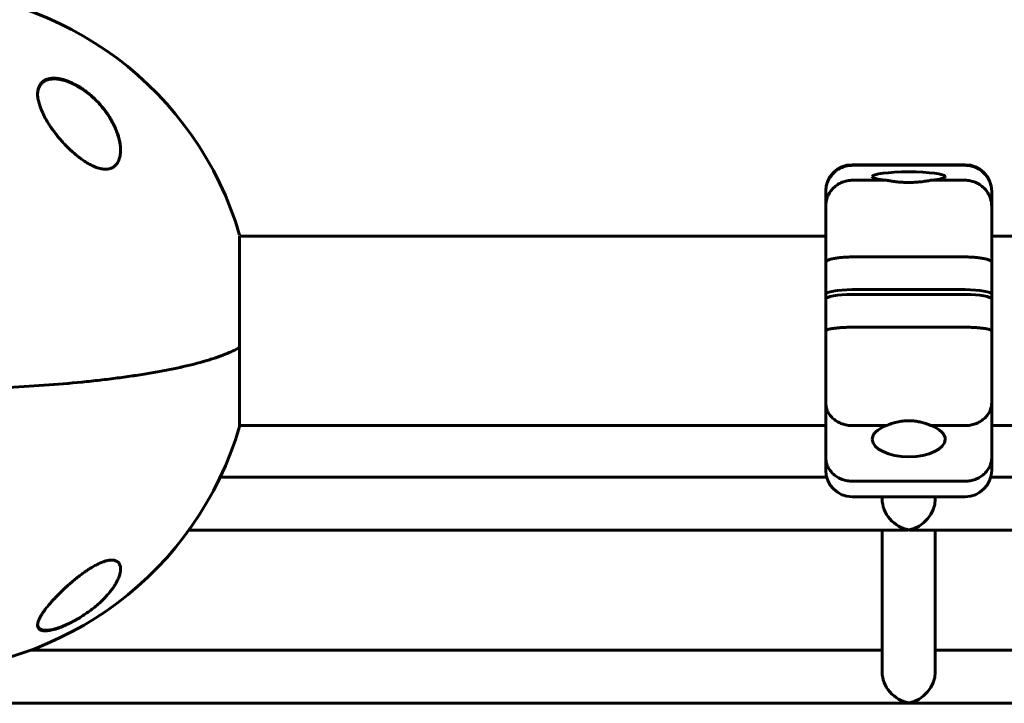
# Model space of a CAD drawing. Units: millimetres. Extents: x -3557 to 3267, y -4647 to 3794.
# Drawn here: x 501 to 797, y -480 to -274 of the extents above; entities that cross this region are included whole.
import ezdxf

# ---------------------------------------------------------------- set-up
doc = ezdxf.new("R2010")
doc.units = ezdxf.units.MM
doc.linetypes.add('K5LT_BASIC', pattern=[0])

msp = doc.modelspace()

# ---------------------------------------------------------------- linework, layer by layer
at = {"color": 150, "linetype": 'K5LT_BASIC', "lineweight": 60}
for p, q in [((751.63, -317.5), (785.63, -317.5)), ((751.63, -317.69), (785.63, -317.69)), ((751.63, -322.19), (761.93, -322.19)), ((775.33, -322.19), (785.63, -322.19)), ((743.63, -325.65), (743.63, -325.5)), ((743.63, -330.07), (743.63, -325.65)), ((793.63, -325.5), (793.63, -325.65)), ((793.63, -325.65), (793.63, -330.07)), ((743.63, -346.91), (743.63, -330.07)), ((793.63, -330.07), (793.63, -346.91)), ((567, -372.5), (567, -339)), ((567, -339), (743.63, -339)), ((793.63, -339), (970.26, -339)), ((743.63, -356.52), (743.63, -346.91)), ((751.63, -345.28), (785.63, -345.28)), ((793.63, -346.91), (793.63, -356.52)), ((751.63, -355.13), (785.63, -355.13)), ((743.63, -356.52), (743.63, -357.99)), ((743.63, -367.6), (743.63, -357.99)), ((785.63, -356.6), (751.63, -356.6)), ((793.63, -356.52), (793.63, -357.99)), ((793.63, -357.99), (793.63, -367.6)), ((743.63, -389.15), (743.63, -367.6)), ((785.63, -366.45), (751.63, -366.45)), ((793.63, -367.6), (793.63, -389.15)), ((567, -396.3), (567, -372.5)), ((743.63, -405.62), (743.63, -389.15)), ((793.63, -389.15), (793.63, -405.62)), ((567, -396), (743.63, -396)), ((761.93, -396.06), (751.63, -396.06)), ((785.63, -396.06), (775.33, -396.06)), ((793.63, -396), (970.26, -396)), ((743.63, -409.5), (743.63, -405.62)), ((793.63, -405.62), (793.63, -409.5)), ((561.16, -411.59), (743.91, -411.59)), ((793.35, -411.59), (974.63, -411.59)), ((785.63, -412.82), (751.63, -412.82)), ((785.63, -417.5), (751.63, -417.5)), ((760.63, -417.5), (760.63, -418.21)), ((776.63, -417.5), (776.63, -418.21)), ((551.66, -427.59), (767.24, -427.59)), ((760.63, -427.59), (760.63, -470.3)), ((770.02, -427.59), (974.63, -427.59)), ((776.63, -427.59), (776.63, -470.3)), ((504.04, -463.69), (760.63, -463.69)), ((776.63, -463.69), (974.63, -463.69)), ((-37.37, -479.69), (974.63, -479.69))]:
    msp.add_line(p, q, dxfattribs=at)
for centre, radius, start, end in [((468.63, -367.5), 102.5, 16.3184, 163.6816), ((751.63, -325.5), 8, 90, 180), ((785.63, -325.5), 8, 0, 90), ((468.63, -367.5), 102.5, 196.3184, 343.6816), ((751.63, -409.5), 8, 180, 270), ((785.63, -409.5), 8, 270, 0)]:
    msp.add_arc(centre, radius, start, end, dxfattribs=at)
for centre, major_axis, ratio, start_param, end_param in [((768.63, -321.07), (11, 0), 0.127438, 0.006889, 3.134748), ((768.63, -321.07), (11, 0), 0.127438, 3.134748, 4.057601), ((768.63, -321.07), (11, 0), 0.127438, 5.367177, 6.290074), ((751.63, -356.52), (-8, 0), 0.173648, 4.712389, 6.283185), ((785.63, -356.52), (8, 0), 0.173648, 0, 1.570796), ((751.63, -357.99), (-8, 0), 0.173648, 4.712389, 6.283185), ((785.63, -357.99), (-8, 0), 0.173648, 3.141593, 4.712389), ((768.63, -400.21), (-11, 0), 0.474734, 5.367177, 6.290074), ((768.63, -400.21), (-11, 0), 0.474734, 3.134748, 4.057601), ((768.63, -400.21), (-11, 0), 0.474734, 0.006889, 3.134748), ((768.63, -419.59), (6.13, -6.13), 0.8391, 3.839724, 5.410521), ((768.63, -419.59), (-6.13, -6.13), 0.8391, 0.872665, 2.443461), ((768.63, -419.59), (-6.13, -6.13), 0.8391, 0.698132, 0.872665), ((768.63, -419.59), (6.13, -6.13), 0.8391, 5.410521, 5.585054), ((768.63, -471.69), (6.13, -6.13), 0.8391, 3.839724, 5.410521), ((768.63, -471.69), (-6.13, -6.13), 0.8391, 0.872665, 2.443461)]:
    msp.add_ellipse(centre, major_axis=major_axis, ratio=ratio, start_param=start_param, end_param=end_param, dxfattribs=at)
for points, knots in [([(506.13, -296.18), (506.13, -295.93), (506.15, -295.46), (506.26, -294.8), (506.44, -294.19), (506.71, -293.58), (507.03, -293.1), (507.4, -292.69), (507.71, -292.42), (508.03, -292.2), (508.33, -292.03), (508.71, -291.86), (509.2, -291.69), (509.77, -291.56), (510.39, -291.48), (511.03, -291.45), (511.73, -291.48), (512.55, -291.58), (513.38, -291.75), (514.05, -291.93), (514.69, -292.13), (515.25, -292.33), (515.95, -292.62), (516.56, -292.89), (517.5, -293.35), (518.37, -293.84), (519.49, -294.54), (520.58, -295.29), (521.84, -296.29), (523.23, -297.52), (524.44, -298.74), (525.51, -299.97), (526.27, -300.92), (526.92, -301.8), (527.67, -302.91), (528.44, -304.18), (529.05, -305.34), (529.57, -306.46), (530.03, -307.55), (530.44, -308.78), (530.71, -309.82), (530.9, -310.68), (531.03, -311.52), (531.11, -312.34), (531.13, -312.86), (531.13, -313.12)], [0, 0, 0, 0, 1.077507, 2.130567, 3.157316, 4.151941, 5.417156, 6.057886, 6.928941, 7.432999, 7.929775, 8.561861, 9.337919, 10.207017, 11.025406, 11.80154, 12.666178, 13.560348, 14.667445, 15.493107, 15.782606, 16.790608, 17.361308, 18.089881, 18.794484, 20.520621, 21.015001, 22.697749, 24.390671, 25.734415, 28.181819, 29.52512, 30.685172, 31.931367, 32.949136, 34.910368, 36.691139, 37.281167, 39.027385, 40.715487, 41.808562, 42.884144, 43.938485, 44.976209, 46, 46, 46, 46]), ([(506.13, -296.34), (506.13, -296.29), (506.13, -296.23), (506.14, -296.14), (506.14, -296.1), (506.14, -296.06), (506.14, -296.05), (506.14, -296.03), (506.15, -296.03), (506.15, -296), (506.15, -295.98), (506.15, -295.93), (506.15, -295.9), (506.16, -295.8), (506.17, -295.74), (506.19, -295.54), (506.21, -295.42), (506.26, -295.15), (506.3, -295.01), (506.37, -294.74), (506.41, -294.61), (506.5, -294.36), (506.55, -294.24), (506.66, -294.01), (506.72, -293.89), (506.84, -293.68), (506.91, -293.58), (507.05, -293.38), (507.12, -293.29), (507.28, -293.11), (507.36, -293.02), (507.54, -292.85), (507.63, -292.77), (507.82, -292.61), (507.92, -292.54), (508.14, -292.4), (508.25, -292.34), (508.49, -292.21), (508.61, -292.15), (508.87, -292.04), (509.01, -291.99), (509.29, -291.9), (509.45, -291.86), (509.77, -291.79), (509.94, -291.76), (510.3, -291.71), (510.49, -291.69), (510.88, -291.67), (511.09, -291.66), (511.54, -291.67), (511.77, -291.69), (512.28, -291.74), (512.55, -291.78), (512.99, -291.86), (513.15, -291.89), (513.63, -292), (513.96, -292.08), (514.65, -292.29), (515.03, -292.42), (515.67, -292.66), (515.94, -292.77), (516.2, -292.88)], [0.501708, 0.501708, 0.501708, 0.501708, 1.028969, 1.028969, 1.343347, 1.343347, 1.419589, 1.419589, 1.495535, 1.495535, 1.647425, 1.647425, 1.951057, 1.951057, 2.558024, 2.558024, 3.771364, 3.771364, 5.1491, 5.1491, 6.486753, 6.486753, 7.761034, 7.761034, 9.004862, 9.004862, 10.227209, 10.227209, 11.418254, 11.418254, 12.600616, 12.600616, 13.803258, 13.803258, 15.008527, 15.008527, 16.24086, 16.24086, 17.502656, 17.502656, 18.796138, 18.796138, 20.144149, 20.144149, 21.578162, 21.578162, 23.06603, 23.06603, 24.673824, 24.673824, 26.415864, 26.415864, 28.327367, 28.327367, 29.464555, 29.464555, 31.679828, 31.679828, 34.214245, 34.214245, 36, 36, 36, 36]), ([(516.2, -292.88), (516.24, -292.91), (516.29, -292.93), (516.39, -292.97), (516.44, -292.99), (516.55, -293.04), (516.62, -293.07), (516.75, -293.14), (516.82, -293.17), (516.95, -293.23), (517.02, -293.27), (517.11, -293.31), (517.14, -293.33), (517.2, -293.36), (517.22, -293.37), (517.28, -293.4), (517.31, -293.41), (517.36, -293.44), (517.38, -293.45), (517.42, -293.47), (517.44, -293.48), (517.48, -293.5), (517.5, -293.52), (517.54, -293.53), (517.55, -293.54), (517.57, -293.55), (517.57, -293.55), (517.58, -293.56), (517.59, -293.56), (517.6, -293.56), (517.6, -293.57), (517.6, -293.57), (517.6, -293.57), (517.61, -293.57), (517.61, -293.57), (517.62, -293.58), (517.62, -293.58), (517.63, -293.58), (517.64, -293.58), (517.65, -293.59), (517.66, -293.6), (517.68, -293.61), (517.68, -293.61), (517.7, -293.62), (517.71, -293.62), (517.74, -293.64), (517.75, -293.65), (517.79, -293.67), (517.81, -293.68), (517.88, -293.71), (517.91, -293.73), (518, -293.78), (518.05, -293.81), (518.16, -293.87), (518.21, -293.9), (518.38, -294), (518.49, -294.07), (518.72, -294.21), (518.84, -294.27), (518.98, -294.37), (519.02, -294.39), (519.16, -294.48), (519.27, -294.55), (519.37, -294.62)], [0, 0, 0, 0, 1.275807, 1.275807, 2.551614, 2.551614, 4.346946, 4.346946, 6.142279, 6.142279, 7.937611, 7.937611, 8.691663, 8.691663, 9.445714, 9.445714, 10.199766, 10.199766, 10.776102, 10.776102, 11.352438, 11.352438, 11.929408, 11.929408, 12.298302, 12.298302, 12.390748, 12.390748, 12.565923, 12.565923, 12.609717, 12.609717, 12.653511, 12.653511, 12.741793, 12.741793, 12.820344, 12.820344, 12.977445, 12.977445, 13.258281, 13.258281, 13.363981, 13.363981, 13.719919, 13.719919, 14.075906, 14.075906, 14.787832, 14.787832, 15.741992, 15.741992, 17.214058, 17.214058, 18.686123, 18.686123, 21.846628, 21.846628, 25.007132, 25.007132, 25.966853, 25.966853, 29, 29, 29, 29]), ([(516.2, -292.88), (516.27, -292.91), (516.34, -292.95), (516.47, -293.01), (516.54, -293.04), (516.68, -293.1), (516.75, -293.14), (516.89, -293.2), (516.96, -293.24), (517.1, -293.31), (517.17, -293.34), (517.3, -293.41), (517.37, -293.45), (517.51, -293.52), (517.58, -293.55), (517.72, -293.63), (517.78, -293.66), (517.92, -293.74), (517.99, -293.78), (518.13, -293.85), (518.19, -293.89), (518.33, -293.97), (518.4, -294.01), (518.53, -294.09), (518.6, -294.13), (518.74, -294.21), (518.8, -294.26), (518.94, -294.34), (519, -294.38), (519.14, -294.46), (519.2, -294.51), (519.34, -294.59), (519.4, -294.64), (520.02, -295.05), (520.56, -295.43), (521.62, -296.25), (522.14, -296.69), (523.11, -297.56), (523.57, -298), (524.47, -298.92), (524.9, -299.4), (525.73, -300.36), (526.12, -300.85), (526.86, -301.83), (527.2, -302.33), (527.85, -303.32), (528.15, -303.82), (528.7, -304.8), (528.95, -305.28), (529.4, -306.2), (529.6, -306.65), (529.95, -307.52), (530.11, -307.95), (530.38, -308.75), (530.5, -309.14), (530.69, -309.88), (530.78, -310.23), (530.91, -310.9), (530.97, -311.23), (531.05, -311.84), (531.08, -312.13), (531.1, -312.46), (531.1, -312.49), (531.11, -312.58), (531.11, -312.64), (531.12, -312.71), (531.12, -312.73), (531.12, -312.75), (531.12, -312.75), (531.12, -312.76), (531.12, -312.76), (531.12, -312.76), (531.12, -312.76), (531.12, -312.76), (531.12, -312.76), (531.12, -312.76), (531.12, -312.77), (531.12, -312.77), (531.12, -312.77), (531.12, -312.78), (531.12, -312.79), (531.12, -312.81), (531.12, -312.82), (531.12, -312.85), (531.12, -312.87), (531.12, -312.89)], [0, 0, 0, 0, 0.310934, 0.310934, 0.621867, 0.621867, 0.932801, 0.932801, 1.243735, 1.243735, 1.554669, 1.554669, 1.865602, 1.865602, 2.176536, 2.176536, 2.48747, 2.48747, 2.798404, 2.798404, 3.109337, 3.109337, 3.420271, 3.420271, 3.731205, 3.731205, 4.042138, 4.042138, 4.353072, 4.353072, 4.664006, 4.664006, 4.97494, 4.97494, 7.595912, 7.595912, 10.289472, 10.289472, 12.81256, 12.81256, 15.435571, 15.435571, 18.012313, 18.012313, 20.573068, 20.573068, 23.07318, 23.07318, 25.463814, 25.463814, 27.684415, 27.684415, 29.771523, 29.771523, 31.675129, 31.675129, 33.438271, 33.438271, 35.064157, 35.064157, 36.56378, 36.56378, 36.734131, 36.734131, 37.041251, 37.041251, 37.118031, 37.118031, 37.137226, 37.137226, 37.142025, 37.142025, 37.146824, 37.146824, 37.151574, 37.151574, 37.159884, 37.159884, 37.176299, 37.176299, 37.209024, 37.209024, 37.274424, 37.274424, 37.379258, 37.379258, 37.379258, 37.379258]), ([(531.13, -313.12), (531.13, -313.43), (531.1, -314.03), (531, -314.78), (530.84, -315.48), (530.64, -316.1), (530.4, -316.6), (530.21, -316.93), (530.07, -317.14), (529.87, -317.41), (529.59, -317.72), (529.3, -317.97), (529.01, -318.18), (528.77, -318.33), (528.46, -318.48), (528.18, -318.59), (527.85, -318.7), (527.49, -318.78), (527.05, -318.83), (526.64, -318.85), (526.19, -318.84), (525.73, -318.79), (525.3, -318.72), (524.8, -318.61), (524.33, -318.48), (523.81, -318.3), (523.4, -318.15), (522.78, -317.88), (522.1, -317.55), (521.44, -317.19), (520.79, -316.8), (519.93, -316.25), (519.06, -315.63), (518.21, -314.97), (517.37, -314.28), (516.56, -313.57), (515.8, -312.87), (515.05, -312.14), (514.09, -311.14), (513.13, -310.08), (512.26, -309.05), (511.45, -308.03), (510.79, -307.14), (510.11, -306.17), (509.4, -305.1), (508.7, -303.93), (508.18, -302.98), (507.65, -301.92), (507.14, -300.76), (506.7, -299.52), (506.45, -298.61), (506.29, -297.87), (506.16, -297.06), (506.13, -296.5), (506.13, -296.18)], [0, 0, 0, 0, 1.435708, 2.806697, 3.687933, 4.966063, 6.15762, 6.535592, 7.021473, 7.4968, 8.294832, 9.256353, 9.56281, 10.167882, 10.756947, 11.360713, 11.704492, 12.481075, 13.171274, 13.803752, 14.342694, 15.159694, 15.804109, 16.176342, 17.227594, 17.764112, 18.310319, 18.866562, 20.330682, 21.063227, 21.571083, 23.039033, 24.664393, 25.286332, 26.781953, 28.409147, 28.982798, 30.361192, 32.018869, 33.780158, 35.368018, 36.765148, 38.427586, 39.387256, 41.072441, 43.214782, 44.610203, 45.294501, 47.942163, 49.814662, 51.015698, 52.188238, 53.330984, 55, 55, 55, 55]), ([(751.63, -317.69), (751.1, -317.69), (750.58, -317.74), (749.82, -317.89), (749.56, -317.96), (749.06, -318.11), (748.81, -318.2), (748.08, -318.5), (747.62, -318.74), (746.75, -319.32), (746.34, -319.65), (745.61, -320.39), (745.27, -320.79), (744.84, -321.44), (744.7, -321.66), (744.45, -322.12), (744.23, -322.59), (744.05, -323.08), (743.9, -323.58), (743.84, -323.83), (743.73, -324.35), (743.69, -324.61), (743.64, -325.13), (743.63, -325.39), (743.63, -325.65)], [0, 0, 0, 0, 0.00156232, 0.00156232, 0.00234348, 0.00234348, 0.00312464, 0.00312464, 0.00468696, 0.00468696, 0.00624928, 0.00624928, 0.0078116, 0.0078116, 0.00859276, 0.00859276, 0.00937392, 0.01015508, 0.01015508, 0.01093624, 0.01093624, 0.0117174, 0.0117174, 0.01249857, 0.01249857, 0.01249857, 0.01249857]), ([(785.63, -317.69), (786.16, -317.69), (786.68, -317.74), (787.44, -317.89), (787.7, -317.96), (788.2, -318.11), (788.45, -318.2), (789.18, -318.5), (789.63, -318.74), (790.5, -319.32), (790.92, -319.65), (791.65, -320.39), (791.98, -320.79), (792.42, -321.44), (792.56, -321.66), (792.81, -322.12), (793.03, -322.59), (793.21, -323.08), (793.36, -323.58), (793.42, -323.83), (793.53, -324.35), (793.56, -324.61), (793.62, -325.13), (793.63, -325.39), (793.63, -325.65)], [0, 0, 0, 0, 0.00156232, 0.00156232, 0.00234348, 0.00234348, 0.00312464, 0.00312464, 0.00468696, 0.00468696, 0.00624928, 0.00624928, 0.0078116, 0.0078116, 0.00859276, 0.00859276, 0.00937392, 0.01015508, 0.01015508, 0.01093624, 0.01093624, 0.0117174, 0.0117174, 0.01249857, 0.01249857, 0.01249857, 0.01249857]), ([(751.63, -322.19), (751.1, -322.19), (750.58, -322.24), (749.81, -322.39), (749.56, -322.45), (749.06, -322.6), (748.81, -322.69), (748.08, -322.99), (747.62, -323.23), (746.75, -323.8), (746.34, -324.13), (745.6, -324.86), (745.27, -325.26), (744.83, -325.9), (744.7, -326.13), (744.45, -326.58), (744.23, -327.05), (744.05, -327.53), (743.9, -328.02), (743.84, -328.27), (743.73, -328.78), (743.69, -329.04), (743.66, -329.42), (743.65, -329.55), (743.63, -329.81), (743.63, -329.94), (743.63, -330.07)], [0, 0, 0, 0, 0.00156349, 0.00156349, 0.00234524, 0.00234524, 0.00312699, 0.00312699, 0.00469048, 0.00469048, 0.00625398, 0.00625398, 0.00781747, 0.00781747, 0.00859922, 0.00859922, 0.00938097, 0.01016272, 0.01016272, 0.01094446, 0.01094446, 0.01172621, 0.01172621, 0.01211708, 0.01211708, 0.01250796, 0.01250796, 0.01250796, 0.01250796]), ([(768.63, -322.86), (768.25, -322.86), (767.75, -322.85), (766.83, -322.81), (766.21, -322.77), (765.42, -322.7), (764.88, -322.64), (764.04, -322.54), (763.41, -322.44), (762.77, -322.34), (762.36, -322.27), (762.06, -322.21), (761.93, -322.19)], [0, 0, 0, 0, 2.002327, 2.66651, 5.020579, 5.363769, 7.072792, 8.069934, 10.313523, 10.928376, 12.126775, 13, 13, 13, 13]), ([(775.33, -322.19), (774.86, -322.28), (774.36, -322.36), (773.32, -322.52), (772.77, -322.6), (771.62, -322.72), (771.04, -322.77), (769.85, -322.84), (769.24, -322.86), (768.63, -322.86)], [0, 0, 0, 0, 0.001818967, 0.001818967, 0.003637935, 0.003637935, 0.005456902, 0.005456902, 0.007275869, 0.007275869, 0.007275869, 0.007275869]), ([(785.63, -322.19), (786.16, -322.19), (786.68, -322.24), (787.44, -322.39), (787.7, -322.45), (788.2, -322.6), (788.45, -322.69), (789.18, -322.99), (789.64, -323.23), (790.51, -323.8), (790.92, -324.13), (791.66, -324.86), (791.99, -325.26), (792.42, -325.9), (792.56, -326.13), (792.81, -326.58), (793.03, -327.05), (793.21, -327.53), (793.36, -328.02), (793.42, -328.27), (793.53, -328.78), (793.56, -329.04), (793.6, -329.42), (793.61, -329.55), (793.63, -329.81), (793.63, -329.94), (793.63, -330.07)], [0, 0, 0, 0, 0.00156349, 0.00156349, 0.00234524, 0.00234524, 0.00312699, 0.00312699, 0.00469048, 0.00469048, 0.00625398, 0.00625398, 0.00781747, 0.00781747, 0.00859922, 0.00859922, 0.00938097, 0.01016272, 0.01016272, 0.01094446, 0.01094446, 0.01172621, 0.01172621, 0.01211708, 0.01211708, 0.01250796, 0.01250796, 0.01250796, 0.01250796]), ([(751.63, -345.28), (751.1, -345.28), (750.58, -345.29), (749.81, -345.32), (749.56, -345.33), (749.06, -345.36), (748.81, -345.38), (748.08, -345.44), (747.62, -345.49), (746.75, -345.61), (746.34, -345.68), (745.6, -345.83), (745.27, -345.91), (744.83, -346.04), (744.7, -346.09), (744.45, -346.18), (744.23, -346.28), (744.05, -346.38), (743.9, -346.48), (743.84, -346.53), (743.73, -346.64), (743.69, -346.69), (743.66, -346.77), (743.65, -346.8), (743.63, -346.85), (743.63, -346.88), (743.63, -346.91)], [0, 0, 0, 0, 0.00156255, 0.00156255, 0.00234382, 0.00234382, 0.0031251, 0.0031251, 0.00468765, 0.00468765, 0.0062502, 0.0062502, 0.00781274, 0.00781274, 0.00859402, 0.00859402, 0.00937529, 0.01015657, 0.01015657, 0.01093784, 0.01093784, 0.01171912, 0.01171912, 0.01210975, 0.01210975, 0.01250039, 0.01250039, 0.01250039, 0.01250039]), ([(785.63, -345.28), (786.16, -345.28), (786.68, -345.29), (787.44, -345.32), (787.7, -345.33), (788.2, -345.36), (788.45, -345.38), (789.18, -345.44), (789.63, -345.49), (790.5, -345.61), (790.92, -345.68), (791.65, -345.83), (791.98, -345.91), (792.42, -346.04), (792.56, -346.09), (792.81, -346.18), (793.03, -346.28), (793.21, -346.38), (793.36, -346.48), (793.42, -346.53), (793.53, -346.64), (793.56, -346.69), (793.6, -346.77), (793.61, -346.8), (793.63, -346.85), (793.63, -346.88), (793.63, -346.91)], [0, 0, 0, 0, 0.00156255, 0.00156255, 0.00234382, 0.00234382, 0.0031251, 0.0031251, 0.00468765, 0.00468765, 0.0062502, 0.0062502, 0.00781274, 0.00781274, 0.00859402, 0.00859402, 0.00937529, 0.01015657, 0.01015657, 0.01093784, 0.01093784, 0.01171912, 0.01171912, 0.01210975, 0.01210975, 0.01250039, 0.01250039, 0.01250039, 0.01250039]), ([(751.63, -366.45), (751.1, -366.45), (750.58, -366.46), (749.81, -366.48), (749.56, -366.49), (749.06, -366.51), (748.81, -366.53), (748.08, -366.57), (747.62, -366.61), (746.75, -366.69), (746.34, -366.74), (745.6, -366.85), (745.27, -366.9), (744.83, -367), (744.7, -367.03), (744.45, -367.1), (744.23, -367.17), (744.05, -367.24), (743.9, -367.31), (743.84, -367.34), (743.73, -367.42), (743.69, -367.45), (743.66, -367.51), (743.65, -367.53), (743.63, -367.57), (743.63, -367.58), (743.63, -367.6)], [0, 0, 0, 0, 0.00156255, 0.00156255, 0.00234382, 0.00234382, 0.0031251, 0.0031251, 0.00468765, 0.00468765, 0.0062502, 0.0062502, 0.00781274, 0.00781274, 0.00859402, 0.00859402, 0.00937529, 0.01015657, 0.01015657, 0.01093784, 0.01093784, 0.01171912, 0.01171912, 0.01210975, 0.01210975, 0.01250039, 0.01250039, 0.01250039, 0.01250039]), ([(785.63, -366.45), (786.16, -366.45), (786.68, -366.46), (787.44, -366.48), (787.7, -366.49), (788.2, -366.51), (788.45, -366.53), (789.18, -366.57), (789.63, -366.61), (790.5, -366.69), (790.92, -366.74), (791.65, -366.85), (791.98, -366.9), (792.42, -367), (792.56, -367.03), (792.81, -367.1), (793.03, -367.17), (793.21, -367.24), (793.36, -367.31), (793.42, -367.34), (793.53, -367.42), (793.56, -367.45), (793.6, -367.51), (793.61, -367.53), (793.63, -367.57), (793.63, -367.58), (793.63, -367.6)], [0, 0, 0, 0, 0.00156255, 0.00156255, 0.00234382, 0.00234382, 0.0031251, 0.0031251, 0.00468765, 0.00468765, 0.0062502, 0.0062502, 0.00781274, 0.00781274, 0.00859402, 0.00859402, 0.00937529, 0.01015657, 0.01015657, 0.01093784, 0.01093784, 0.01171912, 0.01171912, 0.01210975, 0.01210975, 0.01250039, 0.01250039, 0.01250039, 0.01250039]), ([(497.43, -384.58), (501.57, -384.37), (505.59, -384.12), (513.4, -383.53), (517.19, -383.19), (522.7, -382.63), (524.51, -382.43), (527.18, -382.11), (528.06, -382), (529.8, -381.78), (530.66, -381.67), (534.9, -381.1), (538.09, -380.61), (544.11, -379.56), (546.93, -379.01), (550.22, -378.28), (550.86, -378.13), (552.13, -377.82), (552.75, -377.67), (554.57, -377.21), (555.72, -376.89), (558.99, -375.93), (560.93, -375.28), (564.33, -373.92), (565.79, -373.22), (567, -372.5)], [0, 0, 0, 0, 0.0127643, 0.0127643, 0.0255285, 0.0255285, 0.0319107, 0.0319107, 0.0351017, 0.0351017, 0.0382928, 0.0382928, 0.051057, 0.051057, 0.0638213, 0.0638213, 0.0670124, 0.0670124, 0.0702034, 0.0702034, 0.0765856, 0.0765856, 0.0893498, 0.0893498, 0.1021141, 0.1021141, 0.1021141, 0.1021141]), ([(567, -372.5), (565.79, -373.22), (564.33, -373.92), (561.76, -374.94), (560.84, -375.28), (559.37, -375.78), (558.87, -375.94), (557.83, -376.27), (557.3, -376.43), (554.57, -377.23), (552.17, -377.84), (546.96, -379), (544.15, -379.56), (540.36, -380.22), (539.59, -380.35), (538.02, -380.6), (537.23, -380.73), (534.81, -381.1), (533.17, -381.33), (528.12, -382.01), (524.61, -382.43), (517.3, -383.18), (513.5, -383.52), (505.6, -384.12), (501.56, -384.37), (497.43, -384.58)], [0, 0, 0, 0, 0.0128559, 0.0128559, 0.0192839, 0.0192839, 0.0224978, 0.0224978, 0.0257118, 0.0257118, 0.0385677, 0.0385677, 0.0514237, 0.0514237, 0.0546376, 0.0546376, 0.0578516, 0.0578516, 0.0642796, 0.0642796, 0.0771355, 0.0771355, 0.0899914, 0.0899914, 0.1028473, 0.1028473, 0.1028473, 0.1028473]), ([(751.63, -396.06), (751.1, -396.06), (750.58, -396.02), (749.81, -395.89), (749.56, -395.83), (749.06, -395.7), (748.81, -395.62), (748.08, -395.36), (747.62, -395.15), (746.75, -394.65), (746.34, -394.35), (745.6, -393.72), (745.27, -393.37), (744.83, -392.8), (744.7, -392.6), (744.45, -392.2), (744.23, -391.8), (744.05, -391.37), (743.9, -390.94), (743.84, -390.72), (743.73, -390.27), (743.69, -390.05), (743.66, -389.71), (743.65, -389.6), (743.63, -389.37), (743.63, -389.26), (743.63, -389.15)], [0, 0, 0, 0, 0.00156349, 0.00156349, 0.00234524, 0.00234524, 0.00312699, 0.00312699, 0.00469048, 0.00469048, 0.00625398, 0.00625398, 0.00781747, 0.00781747, 0.00859922, 0.00859922, 0.00938097, 0.01016272, 0.01016272, 0.01094446, 0.01094446, 0.01172621, 0.01172621, 0.01211708, 0.01211708, 0.01250796, 0.01250796, 0.01250796, 0.01250796]), ([(785.63, -396.06), (786.16, -396.06), (786.68, -396.02), (787.44, -395.89), (787.7, -395.83), (788.2, -395.7), (788.45, -395.62), (789.18, -395.36), (789.64, -395.15), (790.51, -394.65), (790.92, -394.35), (791.66, -393.72), (791.99, -393.37), (792.42, -392.8), (792.56, -392.6), (792.81, -392.2), (793.03, -391.8), (793.21, -391.37), (793.36, -390.94), (793.42, -390.72), (793.53, -390.27), (793.56, -390.05), (793.6, -389.71), (793.61, -389.6), (793.63, -389.37), (793.63, -389.26), (793.63, -389.15)], [0, 0, 0, 0, 0.00156349, 0.00156349, 0.00234524, 0.00234524, 0.00312699, 0.00312699, 0.00469048, 0.00469048, 0.00625398, 0.00625398, 0.00781747, 0.00781747, 0.00859922, 0.00859922, 0.00938097, 0.01016272, 0.01016272, 0.01094446, 0.01094446, 0.01172621, 0.01172621, 0.01211708, 0.01211708, 0.01250796, 0.01250796, 0.01250796, 0.01250796]), ([(761.93, -396.06), (762.4, -395.85), (762.9, -395.65), (763.94, -395.3), (764.49, -395.14), (765.64, -394.88), (766.22, -394.78), (767.41, -394.64), (768.01, -394.6), (768.63, -394.6)], [0, 0, 0, 0, 0.001818967, 0.001818967, 0.003637935, 0.003637935, 0.005456902, 0.005456902, 0.007275869, 0.007275869, 0.007275869, 0.007275869]), ([(768.63, -394.6), (769.01, -394.6), (769.5, -394.62), (770.5, -394.7), (771.36, -394.83), (772.31, -395.03), (773.06, -395.22), (773.7, -395.42), (774.34, -395.65), (774.85, -395.85), (775.2, -396.01), (775.33, -396.06)], [0, 0, 0, 0, 1.848302, 2.461394, 4.951171, 6.216567, 7.44917, 8.94263, 9.804457, 11.193946, 12, 12, 12, 12]), ([(751.63, -412.82), (751.1, -412.82), (750.58, -412.77), (749.82, -412.63), (749.56, -412.58), (749.06, -412.44), (748.81, -412.36), (748.08, -412.09), (747.62, -411.87), (746.75, -411.35), (746.34, -411.04), (745.61, -410.38), (745.27, -410.02), (744.84, -409.43), (744.7, -409.22), (744.45, -408.81), (744.23, -408.38), (744.05, -407.94), (743.9, -407.49), (743.84, -407.26), (743.73, -406.8), (743.69, -406.56), (743.64, -406.09), (743.63, -405.86), (743.63, -405.62)], [0, 0, 0, 0, 0.00156232, 0.00156232, 0.00234348, 0.00234348, 0.00312464, 0.00312464, 0.00468696, 0.00468696, 0.00624928, 0.00624928, 0.0078116, 0.0078116, 0.00859276, 0.00859276, 0.00937392, 0.01015508, 0.01015508, 0.01093624, 0.01093624, 0.0117174, 0.0117174, 0.01249857, 0.01249857, 0.01249857, 0.01249857]), ([(785.63, -412.82), (786.16, -412.82), (786.68, -412.77), (787.44, -412.63), (787.7, -412.58), (788.2, -412.44), (788.45, -412.36), (789.18, -412.09), (789.63, -411.87), (790.5, -411.35), (790.92, -411.04), (791.65, -410.38), (791.98, -410.02), (792.42, -409.43), (792.56, -409.22), (792.81, -408.81), (793.03, -408.38), (793.21, -407.94), (793.36, -407.49), (793.42, -407.26), (793.53, -406.8), (793.56, -406.56), (793.62, -406.09), (793.63, -405.86), (793.63, -405.62)], [0, 0, 0, 0, 0.00156232, 0.00156232, 0.00234348, 0.00234348, 0.00312464, 0.00312464, 0.00468696, 0.00468696, 0.00624928, 0.00624928, 0.0078116, 0.0078116, 0.00859276, 0.00859276, 0.00937392, 0.01015508, 0.01015508, 0.01093624, 0.01093624, 0.0117174, 0.0117174, 0.01249857, 0.01249857, 0.01249857, 0.01249857]), ([(506.13, -456.19), (506.13, -456.06), (506.15, -455.79), (506.24, -455.35), (506.39, -454.88), (506.64, -454.3), (507, -453.57), (507.48, -452.79), (507.97, -452.07), (508.54, -451.29), (509.27, -450.35), (510.11, -449.37), (510.91, -448.48), (511.64, -447.7), (512.4, -446.92), (513.2, -446.13), (514.01, -445.35), (514.85, -444.58), (515.68, -443.83), (516.65, -443), (517.63, -442.19), (518.68, -441.36), (519.68, -440.62), (520.72, -439.88), (521.51, -439.36), (522.08, -439), (522.74, -438.6), (523.56, -438.14), (524.46, -437.69), (525.13, -437.38), (525.69, -437.16), (526.21, -436.98), (526.71, -436.82), (527.24, -436.7), (527.68, -436.62), (528.09, -436.58), (528.44, -436.56), (528.83, -436.58), (529.2, -436.63), (529.51, -436.72), (529.75, -436.81), (529.95, -436.9), (530.22, -437.07), (530.47, -437.29), (530.69, -437.57), (530.88, -437.91), (531.03, -438.33), (531.11, -438.79), (531.13, -439.1), (531.13, -439.24)], [0, 0, 0, 0, 1.091742, 2.193109, 3.308139, 4.434212, 6.142065, 7.898953, 9.105475, 10.336471, 12.238478, 14.192633, 15.507193, 16.824111, 18.139304, 19.448405, 20.746531, 22.015788, 23.251251, 24.442316, 26.151808, 27.304706, 28.691211, 30.057726, 31.289203, 31.673826, 32.16538, 33.767153, 34.673609, 35.520989, 36.311523, 36.816685, 37.564399, 38.32977, 39.063986, 39.502116, 40.247889, 40.78276, 41.560886, 42.394972, 42.729357, 43.287126, 43.881529, 44.959394, 45.736159, 46.660172, 47.863942, 49.078489, 50, 50, 50, 50]), ([(531.13, -439.23), (531.13, -439.27), (531.13, -439.31), (531.13, -439.38), (531.13, -439.4), (531.12, -439.46), (531.12, -439.48), (531.12, -439.56), (531.11, -439.62), (531.1, -439.78), (531.09, -439.89), (531.05, -440.14), (531.02, -440.29), (530.95, -440.6), (530.91, -440.77), (530.81, -441.12), (530.75, -441.3), (530.61, -441.7), (530.53, -441.91), (530.34, -442.36), (530.23, -442.6), (529.97, -443.11), (529.83, -443.37), (529.5, -443.94), (529.32, -444.24), (528.9, -444.87), (528.67, -445.2), (528.16, -445.88), (527.88, -446.23), (527.26, -446.97), (526.92, -447.34), (526.19, -448.12), (525.8, -448.52), (524.96, -449.32), (524.52, -449.72), (523.59, -450.52), (523.1, -450.92), (522.45, -451.42), (522.3, -451.53), (521.66, -452.02), (521.14, -452.39), (520.08, -453.12), (519.53, -453.47), (518.87, -453.87), (518.76, -453.94), (518.38, -454.17), (518.1, -454.33), (517.75, -454.53), (517.68, -454.57), (517.54, -454.64), (517.47, -454.68), (517.33, -454.76), (517.26, -454.8), (517.12, -454.88), (517.05, -454.91), (516.91, -454.99), (516.84, -455.03), (516.73, -455.08), (516.69, -455.1), (516.62, -455.14), (516.58, -455.16), (516.52, -455.19), (516.49, -455.21), (516.43, -455.24), (516.4, -455.25), (516.34, -455.28), (516.32, -455.3), (516.26, -455.32), (516.23, -455.34), (516.17, -455.37), (516.14, -455.39), (516.07, -455.42), (516.03, -455.44), (515.96, -455.47), (515.93, -455.49), (515.86, -455.52), (515.82, -455.54), (515.71, -455.6), (515.63, -455.64), (515.47, -455.71), (515.39, -455.75), (515.22, -455.83), (515.14, -455.86), (514.98, -455.94), (514.9, -455.97), (514.54, -456.13), (514.26, -456.25), (513.7, -456.48), (513.42, -456.59), (513.05, -456.73), (512.97, -456.76), (512.71, -456.85), (512.54, -456.91), (512.05, -457.07), (511.73, -457.17), (511.15, -457.33), (510.88, -457.4), (510.38, -457.5), (510.15, -457.55), (509.72, -457.62), (509.52, -457.64), (509.16, -457.68), (508.99, -457.69), (508.68, -457.7), (508.53, -457.7), (508.25, -457.68), (508.12, -457.67), (507.89, -457.64), (507.79, -457.62), (507.6, -457.58), (507.51, -457.56), (507.34, -457.5), (507.26, -457.47), (507.12, -457.41), (507.06, -457.38), (506.94, -457.31), (506.88, -457.28), (506.78, -457.2), (506.73, -457.17), (506.64, -457.09), (506.6, -457.05), (506.52, -456.96), (506.49, -456.92), (506.45, -456.87)], [0.039076, 0.039076, 0.039076, 0.039076, 0.329645, 0.329645, 0.512189, 0.512189, 0.694643, 0.694643, 1.059551, 1.059551, 1.788833, 1.788833, 2.758158, 2.758158, 3.820718, 3.820718, 4.992037, 4.992037, 6.293576, 6.293576, 7.753381, 7.753381, 9.338058, 9.338058, 11.090324, 11.090324, 12.996184, 12.996184, 15.052466, 15.052466, 17.226639, 17.226639, 19.509684, 19.509684, 21.817424, 21.817424, 24.18366, 24.18366, 24.848773, 24.848773, 27.108408, 27.108408, 29.364098, 29.364098, 29.806295, 29.806295, 30.911108, 30.911108, 31.187311, 31.187311, 31.463514, 31.463514, 31.739717, 31.739717, 32.015921, 32.015921, 32.292124, 32.292124, 32.43614, 32.43614, 32.580156, 32.580156, 32.693602, 32.693602, 32.807048, 32.807048, 32.913673, 32.913673, 33.020298, 33.020298, 33.155361, 33.155361, 33.290424, 33.290424, 33.425487, 33.425487, 33.560549, 33.560549, 33.870896, 33.870896, 34.181242, 34.181242, 34.491588, 34.491588, 34.801934, 34.801934, 35.898729, 35.898729, 36.995524, 36.995524, 37.334477, 37.334477, 38.012382, 38.012382, 39.345938, 39.345938, 40.50996, 40.50996, 41.605095, 41.605095, 42.589337, 42.589337, 43.498161, 43.498161, 44.377219, 44.377219, 45.183034, 45.183034, 45.907641, 45.907641, 46.588828, 46.588828, 47.234528, 47.234528, 47.832408, 47.832408, 48.392684, 48.392684, 48.928281, 48.928281, 49.44509, 49.44509, 50, 50, 50, 50]), ([(518.57, -454.05), (518.2, -454.28), (517.44, -454.72), (516.29, -455.34), (515.14, -455.9), (514.11, -456.37), (513.19, -456.74), (512.48, -457), (511.8, -457.23), (511.15, -457.43), (510.45, -457.61), (509.83, -457.73), (509.26, -457.82), (508.82, -457.86), (508.39, -457.87), (508, -457.86), (507.64, -457.81), (507.28, -457.73), (506.97, -457.61), (506.6, -457.38), (506.34, -457.09), (506.17, -456.66), (506.13, -456.37), (506.13, -456.19)], [0, 0, 0, 0, 1.521658, 3.023285, 4.511225, 5.981566, 7.070385, 8.140226, 8.84276, 9.879422, 10.886487, 11.959308, 12.814109, 13.748225, 14.364433, 15.29499, 16.238751, 16.878573, 18.177587, 19.049256, 21.0734, 22.278082, 24, 24, 24, 24]), ([(506.45, -456.87), (506.42, -456.82), (506.39, -456.78), (506.34, -456.69), (506.31, -456.64), (506.27, -456.54), (506.25, -456.49), (506.21, -456.39), (506.2, -456.33), (506.17, -456.22), (506.16, -456.16), (506.15, -456.09), (506.15, -456.08), (506.14, -456.05), (506.14, -456.04), (506.14, -456.02), (506.14, -456.01), (506.14, -456), (506.14, -456), (506.14, -455.99), (506.14, -455.99), (506.14, -455.99), (506.14, -455.99), (506.14, -455.99), (506.14, -455.99), (506.14, -455.99), (506.14, -455.99), (506.14, -455.98), (506.14, -455.98), (506.14, -455.98), (506.14, -455.98), (506.14, -455.98), (506.14, -455.98), (506.14, -455.98), (506.14, -455.98), (506.14, -455.97), (506.14, -455.97), (506.14, -455.96), (506.14, -455.95), (506.13, -455.93), (506.13, -455.91), (506.13, -455.87), (506.13, -455.84), (506.13, -455.8), (506.13, -455.79), (506.13, -455.78)], [0, 0, 0, 0, 3.929308, 3.929308, 7.906122, 7.906122, 11.915328, 11.915328, 16.033845, 16.033845, 20.284911, 20.284911, 21.299212, 21.299212, 22.214382, 22.214382, 22.678334, 22.678334, 22.913538, 22.913538, 23.032776, 23.032776, 23.093224, 23.093224, 23.123869, 23.123869, 23.154514, 23.154514, 23.174263, 23.174263, 23.208312, 23.208312, 23.273688, 23.273688, 23.403077, 23.403077, 23.661175, 23.661175, 24.176007, 24.176007, 25.202949, 25.202949, 27.251384, 27.251384, 27.809331, 27.809331, 27.809331, 27.809331])]:
    msp.add_open_spline(points, degree=3, knots=knots, dxfattribs=at)

doc.saveas('drawing.dxf')
